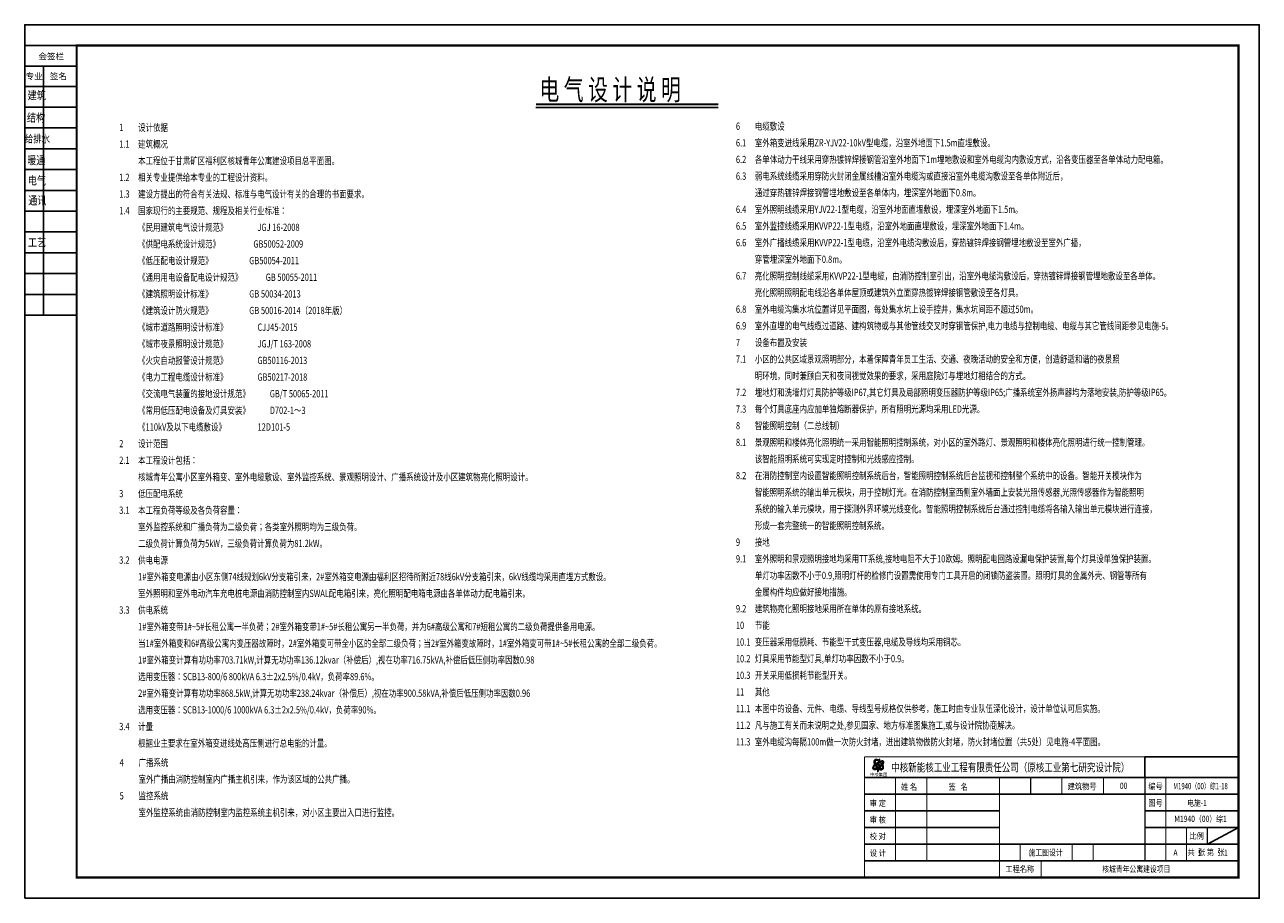
# Model space of a CAD drawing. Extents: x 1184892 to 1611200, y -1749492 to 866209.
# Drawn here: x 1290932 to 1350332, y 824209 to 866209 of the extents above; entities that cross this region are included whole.
import ezdxf
from ezdxf.enums import TextEntityAlignment as Align

# ---------------------------------------------------------------- set-up
doc = ezdxf.new("R2010")
doc.units = 0
doc.header["$LTSCALE"] = 1000
doc.header["$MEASUREMENT"] = 0
for name, color, linetype in [('PUB_TEXT', 7, 'Continuous'), ('PUB_TITLE', 4, 'Continuous'), ('SIG_TEXT', 7, 'Continuous'), ('TAB', 7, 'Continuous'), ('TEL_TEXT', 7, 'Continuous')]:
    doc.layers.add(name, color=color, linetype=linetype)
doc.layers.add('纬衡条码图层', color=7, linetype='Continuous', plot=False)
doc.styles.add('-宋体', font='SimSun.ttf', dxfattribs={"width": 0.8})
doc.styles.add('_HZTXT', font='simplex', dxfattribs={"width": 0.8, "bigfont": 'HZTXT'})
doc.styles.add('wz1', font='SIMHEI.TTF')
doc.styles.add('wz2', font='SIMFANG.TTF')
doc.styles.add('黑体', font='SIMHEI.TTF', dxfattribs={"width": 0.8})

# ---------------------------------------------------------------- blocks, each defined once
blk = doc.blocks.new('g')
at = {"color": 3}
for p, q in [((1429.51, -561.18), (1454.51, -561.18)), ((1438.51, -561.18), (1438.51, -680.81)), ((1429.51, -570.81), (1454.51, -570.81)), ((1454.51, -580.81), (1429.51, -580.81)), ((1454.51, -590.81), (1429.51, -590.81)), ((1454.51, -600.81), (1429.51, -600.81)), ((1454.51, -610.81), (1429.51, -610.81)), ((1454.51, -620.81), (1429.51, -620.81)), ((1454.51, -630.81), (1429.51, -630.81)), ((1454.51, -640.81), (1429.51, -640.81)), ((1454.51, -650.81), (1429.51, -650.81)), ((1454.51, -660.81), (1429.51, -660.81)), ((1454.51, -670.81), (1429.51, -670.81)), ((1454.51, -680.81), (1429.51, -680.81))]:
    blk.add_line(p, q, dxfattribs=at)
blk.add_lwpolyline([(1429.51, -551.18), (1454.51, -551.18), (1454.51, -680.81), (1429.51, -680.81)], close=True)
at = {"style": 'wz2'}
for s, p in [('会签栏', (1436.15, -557.9)), ('专业', (1429.98, -567.41)), ('签名', (1441.65, -567.41))]:
    blk.add_text(s, height=3, dxfattribs=at).set_placement(p)
at = {"layer": 'PUB_TEXT', "style": '_HZTXT', "width": 0.8}
for s, height, p in [('建筑', 4, (1430.96, -577.1)), ('结构', 4, (1430.61, -587.86)), ('给排水', 3.68, (1429.64, -597.84)), ('暖通', 4, (1430.7, -608.32)), ('电气', 4, (1431.03, -618.07)), ('通讯', 4, (1431.2, -627.65)), ('工艺', 4, (1431.1, -647.84))]:
    blk.add_text(s, height=height, dxfattribs=at).set_placement(p)

msp = doc.modelspace()

# ---------------------------------------------------------------- hatches: boundary and pattern name
at = {"linetype": 'Continuous'}
h = msp.add_hatch(color=1, dxfattribs=at)
h.paths.add_polyline_path([(1331848.759, 830611.152), (1331847.759, 830612.152), (1331845.759, 830612.152), (1331816.759, 830581.152), (1331788.759, 830540.152), (1331777.759, 830513.152), (1331775.759, 830503.152), (1331775.759, 830488.152), (1331780.759, 830474.152), (1331792.759, 830462.152), (1331802.759, 830457.152), (1331818.759, 830453.152), (1331847.759, 830453.152), (1331869.759, 830457.152), (1331913.759, 830471.152), (1331938.759, 830482.152), (1331941.759, 830486.152), (1331913.759, 830516.152), (1331890.759, 830545.152), (1331865.759, 830582.152)], flags=16)
h.paths.add_polyline_path([(1332029.759, 830677.152), (1332035.759, 830677.152), (1332046.759, 830673.152), (1332053.759, 830665.152), (1332055.759, 830659.152), (1332055.759, 830648.152), (1332051.759, 830636.152), (1332043.759, 830624.152), (1332029.759, 830612.152), (1332016.759, 830606.152), (1332000.759, 830605.152), (1331992.759, 830608.152), (1331984.759, 830616.152), (1331982.759, 830622.152), (1331982.759, 830635.152), (1331984.759, 830642.152), (1331991.759, 830654.152), (1332003.759, 830666.152), (1332017.759, 830674.152)], flags=17)
h.paths.add_polyline_path([(1332180.759, 830813.152), (1332205.759, 830813.152), (1332229.759, 830806.152), (1332240.759, 830798.152), (1332246.759, 830791.152), (1332253.759, 830775.152), (1332255.759, 830764.152), (1332253.759, 830740.152), (1332246.759, 830714.152), (1332226.759, 830669.152), (1332203.759, 830633.152), (1332203.759, 830630.152), (1332217.759, 830602.152), (1332233.759, 830557.152), (1332239.759, 830531.152), (1332242.759, 830508.152), (1332242.759, 830484.152), (1332239.759, 830464.152), (1332230.759, 830439.152), (1332219.759, 830421.152), (1332203.759, 830405.152), (1332187.759, 830395.152), (1332166.759, 830388.152), (1332152.759, 830386.152), (1332128.759, 830386.152), (1332102.759, 830390.152), (1332065.759, 830401.152), (1332017.955, 830430.86), (1332012.955, 830418.86), (1331985.759, 830312.152), (1331980.759, 830303.152), (1331979.929, 830298.266), (1331977.955, 830304.266), (1331977.268, 830536.977), (1331985.085, 830529.863), (1331995.759, 830520.152), (1332030.759, 830491.152), (1332074.759, 830462.152), (1332110.759, 830446.152), (1332129.759, 830441.152), (1332150.759, 830439.152), (1332165.759, 830441.152), (1332175.759, 830444.152), (1332187.759, 830450.152), (1332199.759, 830461.152), (1332208.759, 830477.152), (1332212.759, 830499.152), (1332211.759, 830530.152), (1332202.759, 830570.152), (1332187.759, 830611.152), (1332160.759, 830580.152), (1332128.759, 830548.152), (1332100.759, 830523.152), (1332058.229, 830489.868), (1332047.432, 830497.6), (1332019.084, 830519.893), (1332020.948, 830528.611), (1332036.759, 830539.152), (1332097.759, 830586.152), (1332120.759, 830606.152), (1332154.759, 830641.152), (1332166.759, 830656.152), (1332165.759, 830660.152), (1332144.759, 830694.152), (1332122.759, 830723.152), (1332086.759, 830760.152), (1332077.013, 830767.898), (1332078.013, 830788.898), (1332093.759, 830776.152), (1332139.759, 830729.152), (1332161.759, 830701.152), (1332178.759, 830675.152), (1332180.759, 830674.152), (1332199.759, 830704.152), (1332213.759, 830735.152), (1332218.759, 830754.152), (1332218.759, 830774.152), (1332211.759, 830788.152), (1332201.759, 830794.152), (1332192.759, 830796.152), (1332167.759, 830796.152), (1332135.759, 830789.152), (1332111.759, 830780.152), (1332102.492, 830775.939), (1332092.018, 830784.839), (1332101.759, 830790.152), (1332139.759, 830804.152)])
h.paths.add_polyline_path([(1332049.759, 830897.152), (1332052.759, 830897.152), (1332052.759, 830781.152), (1332023.759, 830805.152), (1331978.759, 830832.152), (1331945.759, 830846.152), (1331913.759, 830855.152), (1331885.759, 830857.152), (1331874.759, 830855.152), (1331861.759, 830848.152), (1331854.759, 830841.152), (1331849.759, 830833.152), (1331845.759, 830823.152), (1331842.759, 830807.152), (1331842.759, 830775.152), (1331845.759, 830754.152), (1331851.759, 830731.152), (1331861.759, 830702.152), (1331875.759, 830671.152), (1331924.759, 830705.152), (1331993.759, 830745.152), (1332039.759, 830767.152), (1332051.759, 830772.152), (1332052.759, 830757.152), (1332019.759, 830741.152), (1331988.759, 830723.152), (1331937.759, 830689.152), (1331904.759, 830664.152), (1331886.759, 830649.152), (1331895.759, 830630.152), (1331917.759, 830596.152), (1331942.332, 830560.808), (1331942.332, 830433.152), (1331915.759, 830417.152), (1331882.759, 830406.152), (1331853.759, 830401.152), (1331815.759, 830402.152), (1331797.759, 830406.152), (1331776.759, 830415.152), (1331763.759, 830424.152), (1331748.759, 830441.152), (1331743.759, 830451.152), (1331739.759, 830466.152), (1331739.759, 830487.152), (1331742.759, 830502.152), (1331748.759, 830520.152), (1331762.759, 830548.152), (1331773.759, 830566.152), (1331805.759, 830607.152), (1331834.759, 830636.152), (1331812.759, 830691.152), (1331807.759, 830712.152), (1331805.759, 830715.152), (1331798.759, 830755.152), (1331798.759, 830797.152), (1331803.759, 830820.152), (1331810.759, 830837.152), (1331817.759, 830848.152), (1331829.759, 830861.152), (1331840.759, 830869.152), (1331850.759, 830874.152), (1331869.759, 830879.152), (1331902.759, 830879.152), (1331926.759, 830874.152), (1331968.759, 830858.152), (1331996.759, 830843.152), (1332018.759, 830829.152)])

# ---------------------------------------------------------------- linework, layer by layer
for p, q in [((1349332, 830009), (1331332, 830009)), ((1349332, 829209), (1331332, 829209)), ((1337832, 828409), (1331332, 828409)), ((1344832, 828415.466), (1349332, 828415.466)), ((1337832, 827609), (1331332, 827609)), ((1349332, 827609), (1344832, 827609)), ((1349332, 826809), (1331332, 826809)), ((1349332, 826009), (1331332, 826009)), ((1349332, 825215.466), (1344832, 825215.466))]:
    msp.add_line(p, q)
at = {"const_width": 50}
for points in [[(1349332, 831009), (1331332, 831009)], [(1331332, 831009), (1331332, 825209), (1349332, 825209), (1349332, 831009)], [(1344832, 831009), (1344832, 826009)], [(1334332, 830009), (1334332, 826009)], [(1337832, 830009), (1337832, 825209)], [(1339332, 830009), (1339332, 829209)], [(1340832, 830009), (1340832, 829209)], [(1345832.226, 830009), (1345832.226, 826009)], [(1346832.226, 827609), (1346832.226, 826009)], [(1347832.226, 827609), (1347832.226, 826809)], [(1338832.226, 826809), (1338832.226, 826009)], [(1341332, 826809), (1341332, 826009)], [(1342332, 826809), (1342332, 826009)], [(1339832, 826009), (1339832, 825209)]]:
    msp.add_lwpolyline(points, dxfattribs=at)
at = {"color": 1, "linetype": 'Continuous'}
for points in [[(1332049.759, 830897.152), (1332052.759, 830897.152), (1332052.759, 830781.152), (1332023.759, 830805.152), (1331978.759, 830832.152), (1331945.759, 830846.152), (1331913.759, 830855.152), (1331885.759, 830857.152), (1331874.759, 830855.152), (1331861.759, 830848.152), (1331854.759, 830841.152), (1331849.759, 830833.152), (1331845.759, 830823.152), (1331842.759, 830807.152), (1331842.759, 830775.152), (1331845.759, 830754.152), (1331851.759, 830731.152), (1331861.759, 830702.152), (1331875.759, 830671.152), (1331924.759, 830705.152), (1331993.759, 830745.152), (1332039.759, 830767.152), (1332051.759, 830772.152), (1332052.759, 830757.152), (1332019.759, 830741.152), (1331988.759, 830723.152), (1331937.759, 830689.152), (1331904.759, 830664.152), (1331886.759, 830649.152), (1331895.759, 830630.152), (1331917.759, 830596.152), (1331942.332, 830560.808), (1331942.332, 830433.152), (1331915.759, 830417.152), (1331882.759, 830406.152), (1331853.759, 830401.152), (1331815.759, 830402.152), (1331797.759, 830406.152), (1331776.759, 830415.152), (1331763.759, 830424.152), (1331748.759, 830441.152), (1331743.759, 830451.152), (1331739.759, 830466.152), (1331739.759, 830487.152), (1331742.759, 830502.152), (1331748.759, 830520.152), (1331762.759, 830548.152), (1331773.759, 830566.152), (1331805.759, 830607.152), (1331834.759, 830636.152), (1331812.759, 830691.152), (1331807.759, 830712.152), (1331805.759, 830715.152), (1331798.759, 830755.152), (1331798.759, 830797.152), (1331803.759, 830820.152), (1331810.759, 830837.152), (1331817.759, 830848.152), (1331829.759, 830861.152), (1331840.759, 830869.152), (1331850.759, 830874.152), (1331869.759, 830879.152), (1331902.759, 830879.152), (1331926.759, 830874.152), (1331968.759, 830858.152), (1331996.759, 830843.152), (1332018.759, 830829.152), (1332049.759, 830897.152)], [(1331848.759, 830611.152), (1331847.759, 830612.152), (1331845.759, 830612.152), (1331816.759, 830581.152), (1331788.759, 830540.152), (1331777.759, 830513.152), (1331775.759, 830503.152), (1331775.759, 830488.152), (1331780.759, 830474.152), (1331792.759, 830462.152), (1331802.759, 830457.152), (1331818.759, 830453.152), (1331847.759, 830453.152), (1331869.759, 830457.152), (1331913.759, 830471.152), (1331938.759, 830482.152), (1331941.759, 830486.152), (1331913.759, 830516.152), (1331890.759, 830545.152), (1331865.759, 830582.152), (1331848.759, 830611.152)], [(1332180.759, 830813.152), (1332205.759, 830813.152), (1332229.759, 830806.152), (1332240.759, 830798.152), (1332246.759, 830791.152), (1332253.759, 830775.152), (1332255.759, 830764.152), (1332253.759, 830740.152), (1332246.759, 830714.152), (1332226.759, 830669.152), (1332203.759, 830633.152), (1332203.759, 830630.152), (1332217.759, 830602.152), (1332233.759, 830557.152), (1332239.759, 830531.152), (1332242.759, 830508.152), (1332242.759, 830484.152), (1332239.759, 830464.152), (1332230.759, 830439.152), (1332219.759, 830421.152), (1332203.759, 830405.152), (1332187.759, 830395.152), (1332166.759, 830388.152), (1332152.759, 830386.152), (1332128.759, 830386.152), (1332102.759, 830390.152), (1332065.759, 830401.152), (1332017.955, 830430.86), (1332012.955, 830418.86), (1331985.759, 830312.152), (1331980.759, 830303.152), (1331979.929, 830298.266), (1331977.955, 830304.266), (1331977.268, 830536.977), (1331985.085, 830529.863), (1331995.759, 830520.152), (1332030.759, 830491.152), (1332074.759, 830462.152), (1332110.759, 830446.152), (1332129.759, 830441.152), (1332150.759, 830439.152), (1332165.759, 830441.152), (1332175.759, 830444.152), (1332187.759, 830450.152), (1332199.759, 830461.152), (1332208.759, 830477.152), (1332212.759, 830499.152), (1332211.759, 830530.152), (1332202.759, 830570.152), (1332187.759, 830611.152), (1332160.759, 830580.152), (1332128.759, 830548.152), (1332100.759, 830523.152), (1332058.229, 830489.868), (1332047.432, 830497.6), (1332019.084, 830519.893), (1332020.948, 830528.611), (1332036.759, 830539.152), (1332097.759, 830586.152), (1332120.759, 830606.152), (1332154.759, 830641.152), (1332166.759, 830656.152), (1332165.759, 830660.152), (1332144.759, 830694.152), (1332122.759, 830723.152), (1332086.759, 830760.152), (1332077.013, 830767.898), (1332078.013, 830788.898), (1332093.759, 830776.152), (1332139.759, 830729.152), (1332161.759, 830701.152), (1332178.759, 830675.152), (1332180.759, 830674.152), (1332199.759, 830704.152), (1332213.759, 830735.152), (1332218.759, 830754.152), (1332218.759, 830774.152), (1332211.759, 830788.152), (1332201.759, 830794.152), (1332192.759, 830796.152), (1332167.759, 830796.152), (1332135.759, 830789.152), (1332111.759, 830780.152), (1332102.492, 830775.939), (1332092.018, 830784.839), (1332101.759, 830790.152), (1332139.759, 830804.152), (1332180.759, 830813.152)], [(1332029.759, 830677.152), (1332035.759, 830677.152), (1332046.759, 830673.152), (1332053.759, 830665.152), (1332055.759, 830659.152), (1332055.759, 830648.152), (1332051.759, 830636.152), (1332043.759, 830624.152), (1332029.759, 830612.152), (1332016.759, 830606.152), (1332000.759, 830605.152), (1331992.759, 830608.152), (1331984.759, 830616.152), (1331982.759, 830622.152), (1331982.759, 830635.152), (1331984.759, 830642.152), (1331991.759, 830654.152), (1332003.759, 830666.152), (1332017.759, 830674.152), (1332029.759, 830677.152)]]:
    msp.add_lwpolyline(points, dxfattribs=at)
at = {"const_width": 50, "elevation": 50}
msp.add_lwpolyline([(1332832, 830009), (1332832, 826009)], dxfattribs=at)
msp.add_lwpolyline([(1342832, 830009, 50, 50, 0), (1342832, 829209, 0, 0, 0)], format="xyseb")
at = {"layer": 'PUB_TITLE'}
msp.add_lwpolyline([(1290932, 824209), (1350332, 824209), (1350332, 866209), (1290932, 866209)], close=True, dxfattribs=at)
msp.add_lwpolyline([(1290932, 824209), (1350332, 824209), (1350332, 866209), (1290932, 866209)], close=True, dxfattribs=at)
at = {"layer": 'PUB_TITLE', "const_width": 100}
msp.add_lwpolyline([(1293432, 825209), (1349332, 825209), (1349332, 865209), (1293432, 865209)], close=True, dxfattribs=at)
msp.add_lwpolyline([(1293432, 825209), (1349332, 825209), (1349332, 865209), (1293432, 865209)], close=True, dxfattribs=at)
at = {"layer": 'SIG_TEXT'}
msp.add_line((1315529.5, 862231.5), (1324302.882, 862231.5), dxfattribs=at)
at = {"layer": 'SIG_TEXT', "color": 0, "const_width": 100}
msp.add_lwpolyline([(1315529.5, 862381.5), (1324302.882, 862381.5)], dxfattribs=at)
at = {"layer": 'TAB', "color": 1}
msp.add_line((1347832.226, 826809), (1349332, 827609), dxfattribs=at)
at = {"layer": '纬衡条码图层'}
msp.add_lwpolyline([(1344832, 831009), (1349332, 831009), (1349332, 830009), (1344832, 830009)], close=True, dxfattribs=at)

# ---------------------------------------------------------------- block references
at = {"xscale": 100, "yscale": 100, "zscale": 100}
msp.add_blockref('g', (1147980.577, 920326.781), dxfattribs=at)

# ---------------------------------------------------------------- texts
for s, height, style, width, p in [('中核新能核工业工程有限责任公司（原核工业第七研究设计院）', 400, 'wz1', 0.75, (1332622.658, 830305.038)), ('姓 名', 300, '黑体', 0.85, (1333094.627, 829419.991)), ('签   名', 300, '黑体', 0.85, (1335384.415, 829419.991)), ('建筑物号', 300, '黑体', 0.85, (1341109.302, 829438.501)), ('00', 300, '-宋体', 0.8, (1343619.979, 829468.625)), ('M1940（00）综1-18', 300, '-宋体', 0.7, (1346191.537, 829451.881)), ('审 定', 300, '黑体', 0.85, (1331588.616, 828638.501)), ('电施-1', 300, '-宋体', 0.8, (1346859.862, 828642.537)), ('审 核', 300, '黑体', 0.85, (1331588.616, 827838.501)), ('M1940（00）综1', 300, '-宋体', 0.8, (1346244.052, 827879.032)), ('校 对', 300, '黑体', 0.85, (1331588.616, 827038.501)), ('比例', 300, '黑体', 0.85, (1346964.162, 827061.474)), ('设 计', 300, '黑体', 0.85, (1331588.616, 826238.501)), ('施工图设计', 300, '-宋体', 0.8, (1339231.514, 826259.344)), ('A', 300, '-宋体', 0.8, (1346200.416, 826253.017)), ('共  张 第  张', 300, '黑体', 0.85, (1346878.486, 826275.791)), ('1', 300, '-宋体', 0.8, (1347365.861, 826252.882)), ('1', 300, '-宋体', 0.8, (1348636.497, 826252.882))]:
    msp.add_text(s, height=height, dxfattribs=dict(style=style, width=width)).set_placement(p)
at = {"color": 1, "style": '黑体'}
msp.add_text('中核集团', height=152.064, dxfattribs=at).set_placement((1331602.239, 830086.456))
at = {"color": 1, "style": '黑体', "width": 0.85}
for s, p in [('编号', (1344989.11, 829445.415)), ('图号', (1344989.11, 828651.881))]:
    msp.add_text(s, height=300, dxfattribs=at).set_placement(p)
msp.add_attdef('工程名称', text='', height=300, dxfattribs=at).set_placement((1338808.759, 825617.089), align=Align.MIDDLE_CENTER)
at = {"style": '-宋体', "width": 0.8}
msp.add_attdef('核城青年公寓建设项目', text='', height=300, dxfattribs=at).set_placement((1344413.657, 825617.089), align=Align.MIDDLE_CENTER)
at = {"layer": 'SIG_TEXT', "color": 0, "style": '-宋体', "width": 0.7}
msp.add_text('电 气 设 计 说 明', height=1000, dxfattribs=at).set_placement((1315698.037, 862587.304, -19215.29))
at = {"layer": 'TEL_TEXT', "linetype": 'ByBlock', "style": '-宋体', "width": 0.75}
for s, p in [('1', (1295479.312, 861093.444)), ('设计依据', (1296390.203, 861093.444)), ('6', (1325151.312, 861155.944)), ('电缆敷设', (1326062.203, 861155.944)), ('6.1', (1325151.312, 860355.944)), ('室外箱变进线采用ZR-YJV22-10kV型电缆，沿室外地面下1.5m直埋敷设。', (1326062.203, 860355.944)), ('1.1', (1295479.312, 860293.444)), ('建筑概况', (1296390.203, 860293.444)), ('本工程位于甘肃矿区福利区核城青年公寓建设项目总平面图。', (1296390.203, 859493.444)), ('6.2', (1325151.312, 859555.944)), ('各单体动力干线采用穿热镀锌焊接钢管沿室外地面下1m埋地敷设和室外电缆沟内敷设方式，沿各变压器至各单体动力配电箱。', (1326062.203, 859555.944)), ('1.2', (1295479.312, 858693.444)), ('相关专业提供给本专业的工程设计资料。', (1296390.203, 858693.444)), ('6.3', (1325151.312, 858755.944)), ('弱电系统线缆采用穿防火封闭金属线槽沿室外电缆沟或直接沿室外电缆沟敷设至各单体附近后，', (1326062.203, 858755.944)), ('通过穿热镀锌焊接钢管埋地敷设至各单体内，埋深室外地面下0.8m。', (1326062.203, 857955.944)), ('1.3', (1295479.312, 857893.444)), ('建设方提出的符合有关法规、标准与电气设计有关的合理的书面要求。', (1296390.203, 857893.444)), ('1.4', (1295479.312, 857093.444)), ('国家现行的主要规范、规程及相关行业标准：', (1296390.203, 857093.444)), ('6.4', (1325151.312, 857155.944)), ('室外照明线缆采用YJV22-1型电缆，沿室外地面直埋敷设，埋深室外地面下1.5m。', (1326062.203, 857155.944)), ('《民用建筑电气设计规范》                  JGJ 16-2008 ', (1296390.203, 856293.444)), ('6.5', (1325151.312, 856355.944)), ('室外监控线缆采用KVVP22-1型电缆，沿室外地面直埋敷设，埋深室外地面下1.4m。', (1326062.203, 856355.944)), ('室外广播线缆采用KVVP22-1型电缆，沿室外电缆沟敷设后，穿热镀锌焊接钢管埋地敷设至室外广播，', (1326062.203, 855555.944)), ('《供配电系统设计规范》                    GB50052-2009', (1296390.203, 855493.444)), ('6.6', (1325151.312, 855555.944)), ('《低压配电设计规范》                      GB50054-2011 ', (1296390.203, 854693.444)), ('穿管埋深室外地面下0.8m。', (1326062.203, 854755.944)), ('《通用用电设备配电设计规范》              GB 50055-2011 ', (1296390.203, 853893.444)), ('6.7', (1325151.312, 853955.944)), ('亮化照明控制线缆采用KVVP22-1型电缆，由消防控制室引出，沿室外电缆沟敷设后，穿热镀锌焊接钢管埋地敷设至各单体。', (1326062.203, 853955.944)), ('《建筑照明设计标准》                      GB 50034-2013 ', (1296390.203, 853093.444)), ('亮化照明照明配电线沿各单体屋顶或建筑外立面穿热镀锌焊接钢管敷设至各灯具。', (1326062.203, 853155.944)), ('《建筑设计防火规范》                      GB 50016-2014（2018年版）', (1296390.203, 852293.444)), ('6.8', (1325151.312, 852355.944)), ('室外电缆沟集水坑位置详见平面图，每处集水坑上设手控井，集水坑间距不超过50m。', (1326062.203, 852355.944)), ('《城市道路照明设计标准》                  CJJ45-2015 ', (1296390.203, 851493.444)), ('6.9', (1325151.312, 851555.944)), ('室外直埋的电气线缆过道路、建构筑物或与其他管线交叉时穿钢管保护,电力电缆与控制电缆、电缆与其它管线间距参见电施-5。 ', (1326062.203, 851555.944)), ('《城市夜景照明设计规范》                  JGJ/T 163-2008 ', (1296390.203, 850693.444)), ('7', (1325151.312, 850755.944)), ('设备布置及安装', (1326062.203, 850755.944)), ('《火灾自动报警设计规范》                  GB50116-2013 ', (1296390.203, 849893.444)), ('7.1', (1325151.312, 849955.944)), ('小区的公共区域景观照明部分，本着保障青年员工生活、交通、夜晚活动的安全和方便，创造舒适和谐的夜景照', (1326062.203, 849955.944)), ('《电力工程电缆设计标准》                  GB50217-2018 ', (1296390.203, 849093.444)), ('明环境，同时兼顾白天和夜间视觉效果的要求，采用庭院灯与埋地灯相结合的方式。 ', (1326062.203, 849155.944)), ('《交流电气装置的接地设计规范》            GB/T 50065-2011 ', (1296390.203, 848293.444)), ('7.2', (1325151.312, 848355.944)), ('埋地灯和洗墙灯灯具防护等级IP67,其它灯具及局部照明变压器防护等级IP65;广播系统室外扬声器均为落地安装,防护等级IP65。', (1326062.203, 848355.944)), ('《常用低压配电设备及灯具安装》            D702-1～3 ', (1296390.203, 847493.444)), ('7.3', (1325151.312, 847555.944)), ('每个灯具底座内应加单独熔断器保护，所有照明光源均采用LED光源。 ', (1326062.203, 847555.944)), ('《110kV及以下电缆敷设》                   12D101-5 ', (1296390.203, 846693.444)), ('8', (1325151.312, 846755.944)), ('智能照明控制（二总线制）', (1326062.203, 846755.944)), ('2', (1295479.312, 845893.444)), ('设计范围', (1296390.203, 845893.444)), ('8.1', (1325151.312, 845955.944)), ('景观照明和楼体亮化照明统一采用智能照明控制系统，对小区的室外路灯、景观照明和楼体亮化照明进行统一控制管理。', (1326062.203, 845955.944)), ('2.1', (1295479.312, 845093.444)), ('本工程设计包括：', (1296390.203, 845093.444)), ('该智能照明系统可实现定时控制和光线感应控制。', (1326062.203, 845155.944)), ('核城青年公寓小区室外箱变、室外电缆敷设、室外监控系统、景观照明设计、广播系统设计及小区建筑物亮化照明设计。 ', (1296390.203, 844293.444)), ('8.2', (1325151.312, 844355.944)), ('在消防控制室内设置智能照明控制系统后台，智能照明控制系统后台监视和控制整个系统中的设备。智能开关模块作为', (1326062.203, 844355.944)), ('3', (1295479.312, 843493.444)), ('低压配电系统', (1296390.203, 843493.444)), ('智能照明系统的输出单元模块，用于控制灯光。在消防控制室西侧室外墙面上安装光照传感器,光照传感器作为智能照明', (1326062.203, 843555.944)), ('3.1', (1295479.312, 842693.444)), ('本工程负荷等级及各负荷容量：', (1296390.203, 842693.444)), ('系统的输入单元模块，用于探测外界环境光线变化。智能照明控制系统后台通过控制电缆将各输入输出单元模块进行连接，', (1326062.203, 842755.944)), ('室外监控系统和广播负荷为二级负荷；各类室外照明均为三级负荷。', (1296390.203, 841893.444)), ('形成一套完整统一的智能照明控制系统。', (1326062.203, 841955.944)), ('二级负荷计算负荷为5kW，三级负荷计算负荷为81.2kW。', (1296390.203, 841093.444)), ('9', (1325151.312, 841155.944)), ('接地', (1326062.203, 841155.944)), ('3.2', (1295479.312, 840293.444)), ('供电电源', (1296390.203, 840293.444)), ('9.1', (1325151.312, 840355.944)), ('室外照明和景观照明接地均采用TT系统,接地电阻不大于10欧姆。照明配电回路设漏电保护装置,每个灯具设单独保护装置。', (1326062.203, 840355.944)), ('单灯功率因数不小于0.9,照明灯杆的检修门设置需使用专门工具开启的闭锁防盗装置。照明灯具的金属外壳、钢管等所有', (1326062.203, 839555.944)), ('1#室外箱变电源由小区东侧74线规划6kV分支箱引来，2#室外箱变电源由福利区招待所附近78线6kV分支箱引来，6kV线缆均采用直埋方式敷设。', (1296390.203, 839493.444)), ('室外照明和室外电动汽车充电桩电源由消防控制室内SWAL配电箱引来，亮化照明配电箱电源由各单体动力配电箱引来。', (1296390.203, 838693.444)), ('金属构件均应做好接地措施。', (1326062.203, 838755.944)), ('3.3', (1295479.312, 837893.444)), ('供电系统', (1296390.203, 837893.444)), ('9.2', (1325151.312, 837955.944)), ('建筑物亮化照明接地采用所在单体的原有接地系统。', (1326062.203, 837955.944)), ('节能', (1326062.203, 837155.944)), ('1#室外箱变带1#~5#长租公寓一半负荷；2#室外箱变带1#~5#长租公寓另一半负荷，并为6#高级公寓和7#短租公寓的二级负荷提供备用电源。', (1296390.203, 837093.444)), ('10', (1325151.312, 837155.944)), ('当1#室外箱变和6#高级公寓内变压器故障时，2#室外箱变可带全小区的全部二级负荷；当2#室外箱变故障时，1#室外箱变可带1#~5#长租公寓的全部二级负荷。', (1296390.203, 836293.444)), ('10.1', (1325151.312, 836355.944)), ('变压器采用低损耗、节能型干式变压器,电缆及导线均采用铜芯。', (1326062.203, 836355.944)), ('1#室外箱变计算有功功率703.71kW,计算无功功率136.12kvar（补偿后）,视在功率716.75kVA,补偿后低压侧功率因数0.98', (1296390.203, 835493.444)), ('10.2', (1325151.312, 835555.944)), ('灯具采用节能型灯具,单灯功率因数不小于0.9。', (1326062.203, 835555.944)), ('选用变压器：SCB13-800/6 800kVA 6.3±2x2.5%/0.4kV，负荷率89.6%。', (1296390.203, 834693.444)), ('10.3', (1325151.312, 834755.944)), ('开关采用低损耗节能型开关。', (1326062.203, 834755.944)), ('2#室外箱变计算有功功率868.5kW,计算无功功率238.24kvar（补偿后）,视在功率900.58kVA,补偿后低压侧功率因数0.96', (1296390.203, 833893.444)), ('11', (1325151.312, 833955.944)), ('其他', (1326062.203, 833955.944)), ('选用变压器：SCB13-1000/6 1000kVA 6.3±2x2.5%/0.4kV，负荷率90%。', (1296390.203, 833093.444)), ('11.1', (1325151.312, 833155.944)), ('本图中的设备、元件、电缆、导线型号规格仅供参考，施工时由专业队伍深化设计，设计单位认可后实施。', (1326062.203, 833155.944)), ('3.4', (1295479.312, 832293.444)), ('计量', (1296390.203, 832293.444)), ('11.2', (1325151.312, 832355.944)), ('凡与施工有关而未说明之处,参见国家、地方标准图集施工,或与设计院协商解决。', (1326062.203, 832355.944)), ('根据业主要求在室外箱变进线处高压侧进行总电能的计量。', (1296390.203, 831493.444)), ('11.3', (1325151.312, 831555.944)), ('室外电缆沟每隔100m做一次防火封堵，进出建筑物做防火封堵，防火封堵位置（共5处）见电施-4平面图。', (1326062.203, 831555.944)), ('4', (1295498.312, 830560.944)), ('广播系统', (1296409.203, 830560.944)), ('室外广播由消防控制室内广播主机引来，作为该区域的公共广播。', (1296409.203, 829760.944)), ('5', (1295498.312, 828960.944)), ('监控系统', (1296409.203, 828960.944)), ('室外监控系统由消防控制室内监控系统主机引来，对小区主要出入口进行监控。', (1296409.203, 828160.944))]:
    msp.add_text(s, height=350, dxfattribs=at).set_placement(p)

doc.saveas('drawing.dxf')
